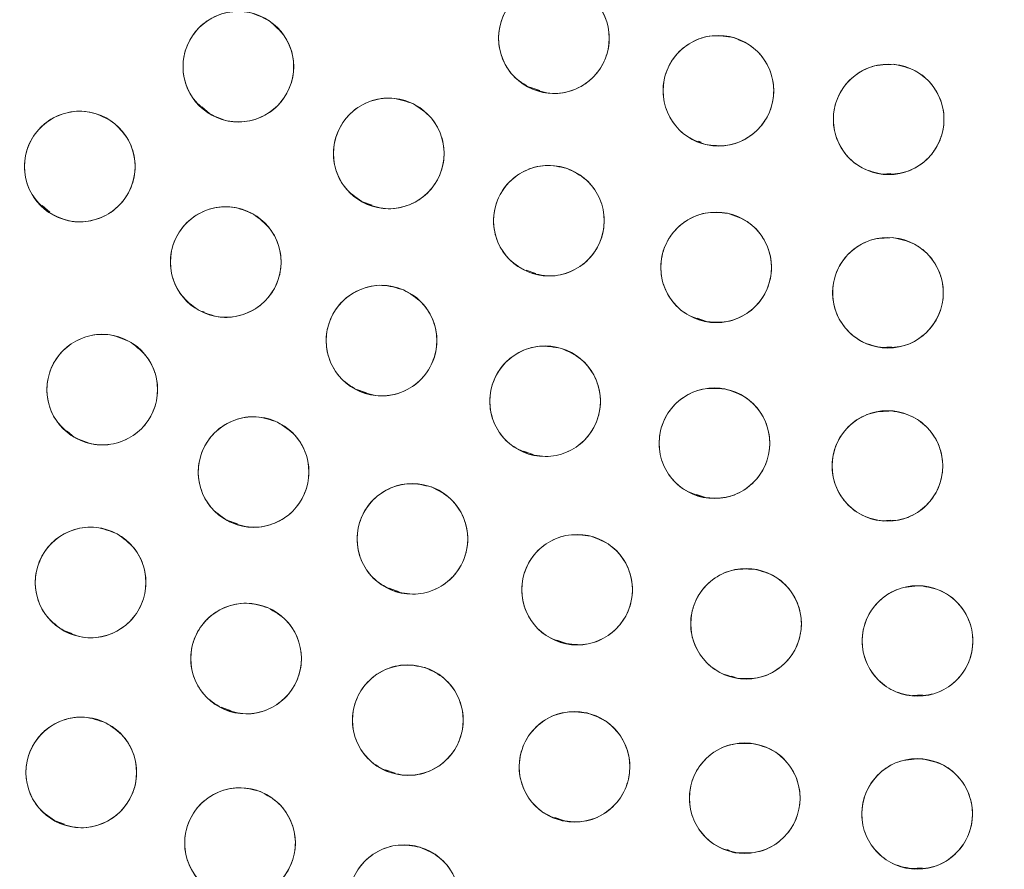
# Model space of a CAD drawing. Units: inches. Extents: x 6 to 207, y -1 to 132.
# Drawn here: x 94 to 95, y 109 to 110 of the extents above; entities that cross this region are included whole.
import ezdxf

# ---------------------------------------------------------------- set-up
doc = ezdxf.new("R2010")
doc.units = ezdxf.units.IN
doc.header["$MEASUREMENT"] = 0
doc.layers.add('TEXT', color=7, linetype='Continuous')
doc.styles.add('SLDTEXTSTYLE0', font='TXT', dxfattribs={"width": 0.75})
doc.dimstyles.new('SLDDIMSTYLE1', dxfattribs={"dimtxt": 1.25, "dimasz": 1.25, "dimexe": 0, "dimexo": 0.0625, "dimgap": 0.3125, "dimtad": 0, "dimdec": 6, "dimrnd": 1e-09, "dimzin": 12, "dimdsep": 46, "dimlunit": 5, "dimtxsty": 'SLDTEXTSTYLE0', "dimsah": 1, "dimcen": 0.09, "dimadec": 0, "dimazin": 3, "dimtfac": 1, "dimtofl": 0, "dimtmove": 0, "dimatfit": 3, "dimfxl": 1, "dimfrac": 2, "dimtolj": 1, "dimtzin": 12, "dimarcsym": 0})

# ---------------------------------------------------------------- blocks, each defined once
blk = doc.blocks.new('_D_6')
at = {"layer": 'TEXT'}
for p, q in [((94.003, 111.3538), (50.9091, 111.3538)), ((51.9091, 111.3538), (51.9091, 105.4807)), ((51.9091, 95.1089), (51.9091, 100.5964)), ((55.1, 95.1089), (50.9091, 95.1089))]:
    blk.add_line(p, q, dxfattribs=at)
for points in [[(51.9091, 111.3538), (51.7168, 110.1038), (52.1014, 110.1038)], [(51.9091, 95.1089), (52.1014, 96.3589), (51.7168, 96.3589)]]:
    blk.add_solid(points, dxfattribs=at)
at = {"layer": 'TEXT', "insert": (51.2909, 100.5964), "char_height": 1.25, "attachment_point": 1, "rotation": 90, "style": 'SLDTEXTSTYLE0'}
blk.add_mtext('16 1/4', dxfattribs=at)

msp = doc.modelspace()

# ---------------------------------------------------------------- linework, layer by layer
at = {"color": 7, "linetype": 'Continuous', "lineweight": 15}
for p, q in [((94.4751356, 110.0305667), (94.4862293, 110.0266945)), ((94.101626, 110.008224), (94.1100619, 110.0008284)), ((94.6670409, 109.969085), (94.6702369, 109.9679694)), ((94.8764166, 109.9316686), (94.8861396, 109.9322491)), ((94.2845965, 109.9001026), (94.2953667, 109.8963433)), ((93.91955, 109.8957707), (93.9283004, 109.8880994)), ((94.4707909, 109.8221105), (94.4819016, 109.8182324)), ((94.6656047, 109.7674149), (94.6762385, 109.7637032)), ((94.8759962, 109.7341241), (94.8867193, 109.7347643)), ((94.2778555, 109.6863123), (94.2888926, 109.6824599)), ((93.9482628, 109.6388007), (93.9560152, 109.6320042)), ((94.4676283, 109.6159751), (94.4787071, 109.6121081)), ((94.6647434, 109.5666571), (94.674974, 109.5630861)), ((94.8756612, 109.5367215), (94.8861294, 109.5373465)), ((94.1310749, 109.5369833), (94.1419444, 109.5331894)), ((94.3149832, 109.4596823), (94.3260985, 109.4558026)), ((93.9438687, 109.4116907), (93.9537527, 109.4082408)), ((94.505757, 109.4007045), (94.5166962, 109.3968863)), ((94.7044952, 109.3595908), (94.7120988, 109.3569368)), ((94.9107567, 109.3374133), (94.9221685, 109.3380946)), ((94.1236961, 109.3240381), (94.1347375, 109.3201842)), ((94.3107078, 109.2528304), (94.3218091, 109.2489555)), ((93.9344901, 109.1948177), (93.9452602, 109.1910585)), ((94.5035917, 109.1985746), (94.5144021, 109.1948012)), ((94.9104649, 109.1403683), (94.9219036, 109.1410513))]:
    msp.add_line(p, q, dxfattribs=at)
for centre, radius in [((95.0030025, 111.353757), 5.25), ((95.0145694, 111.3657256), 5.1800274), ((95.0145694, 111.3657256), 5.0787402), ((95.0145694, 111.3657256), 4.8425197), ((94.5024361, 110.0864784), 0.0629921), ((94.1430866, 110.0540386), 0.0629921), ((94.6897047, 110.0266151), 0.0629921), ((94.8835867, 109.9940123), 0.0629921), ((94.3143565, 109.9551558), 0.0629921), ((93.9625258, 109.940257), 0.0629921), ((94.4966692, 109.8785187), 0.0629921), ((94.1287426, 109.8314286), 0.0629921), ((94.6871494, 109.8253356), 0.0629921), ((94.8827933, 109.7964455), 0.0629921), ((94.3060993, 109.7418948), 0.0629921), ((93.9881222, 109.6860191), 0.0629921), ((94.4923654, 109.6727816), 0.0629921), ((94.6851984, 109.6249582), 0.0629921), ((94.8821736, 109.5990259), 0.0629921), ((94.1604676, 109.5921648), 0.0629921), ((94.3413014, 109.5159369), 0.0629921), ((93.9748595, 109.4663144), 0.0629921), ((94.5288265, 109.4580931), 0.0629921), ((94.7211791, 109.4192082), 0.0629921), ((94.9164476, 109.3996686), 0.0629921), ((94.1518899, 109.3796381), 0.0629921), ((94.3360687, 109.3094191), 0.0629921), ((94.5258698, 109.2562393), 0.0629921), ((93.9642501, 109.249871), 0.0629921), ((94.7197204, 109.2205394), 0.0629921), ((94.9160142, 109.2026152), 0.0629921), ((94.1449838, 109.1694031), 0.0629921), ((94.3318171, 109.1043409), 0.0629921)]:
    msp.add_circle(centre, radius, dxfattribs=at)
for points, knots in [([(99.4128874, 108.8263555), (99.4919244, 108.9726663), (99.6497483, 109.2648251), (99.8307175, 109.7302335), (99.9686401, 110.2099517), (100.0578509, 110.7017862), (100.0986376, 111.1988243), (100.0908997, 111.6968592), (100.0336805, 112.1927733), (99.9280068, 112.6827262), (99.7743657, 113.1610304), (99.5741105, 113.6213609), (99.3299101, 114.0591396), (99.0442676, 114.4703437), (98.7199734, 114.8509268), (98.3604154, 115.1973926), (97.9691352, 115.506604), (97.5498794, 115.7757381), (97.1066742, 116.0024468), (96.6436717, 116.1846302), (96.1652374, 116.3207128), (95.6757876, 116.4094276), (95.1798515, 116.4498451), (94.6820262, 116.4417024), (94.1866975, 116.3849192), (93.6988173, 116.2793947), (93.2242351, 116.1269634), (92.7679302, 115.9298006), (92.3336571, 115.6886877), (91.9236553, 115.4057316), (91.5415746, 115.0828794), (91.1936553, 114.7230841), (90.8793492, 114.3319788), (90.7041067, 114.0476432), (90.6162514, 113.9050956)], [0, 0, 0, 0, 0.0312547625, 0.0624106676, 0.0937019497, 0.1250281824, 0.1562694755, 0.1873660343, 0.2185678744, 0.250018576, 0.2814961276, 0.3129098777, 0.3442911379, 0.3756363776, 0.4069360297, 0.438191644, 0.4694084189, 0.5005934493, 0.5317547713, 0.5628998873, 0.5940348782, 0.625169462, 0.6563164496, 0.6874808189, 0.7186750566, 0.7499471334, 0.7812214293, 0.8122888697, 0.8432984, 0.8745033279, 0.9058505626, 0.937224951, 0.9685286194, 1, 1, 1, 1]), ([(90.6162514, 113.9050956), (90.5372144, 113.7587848), (90.3793905, 113.466626), (90.1984214, 113.0012176), (90.0604987, 112.5214994), (89.9712879, 112.0296649), (89.9305012, 111.5326268), (89.9382391, 111.0345919), (89.9954583, 110.5386778), (90.101132, 110.0487249), (90.2547731, 109.5704207), (90.4550283, 109.1100902), (90.6992287, 108.6723115), (90.9848712, 108.2611074), (91.3091654, 107.8805243), (91.6687234, 107.5340585), (92.0600036, 107.2248471), (92.4792594, 106.955713), (92.9224646, 106.7290043), (93.3854671, 106.5468209), (93.8639014, 106.4107383), (94.3533512, 106.3220235), (94.8492873, 106.281606), (95.3471126, 106.2897487), (95.8424413, 106.3465319), (96.3303215, 106.4520564), (96.8049037, 106.6044877), (97.2612086, 106.8016505), (97.6954817, 107.0427634), (98.1054835, 107.3257195), (98.4875642, 107.6485717), (98.8354836, 108.008367), (99.1497896, 108.3994723), (99.3250321, 108.6838079), (99.4128874, 108.8263555)], [0, 0, 0, 0, 0.031254762, 0.062410668, 0.09370195, 0.125028182, 0.156269476, 0.187366034, 0.218567874, 0.250018576, 0.281496128, 0.312909878, 0.344291138, 0.375636378, 0.40693603, 0.438191644, 0.469408419, 0.500593449, 0.531754771, 0.562899887, 0.594034878, 0.625169462, 0.65631645, 0.687480819, 0.718675057, 0.749947133, 0.781221429, 0.81228887, 0.8432984, 0.874503328, 0.905850563, 0.937224951, 0.968528619, 1, 1, 1, 1]), ([(94.4790243, 110.0279985), (94.4715581, 110.0320767), (94.4569203, 110.0400721), (94.4430453, 110.0614023), (94.437759, 110.0856409), (94.4424629, 110.1102037), (94.455848, 110.1313852), (94.4764577, 110.1454795), (94.5013782, 110.1515642), (94.5176211, 110.1471792), (94.5258478, 110.1449583)], [0, 0, 0, 0, 0.128082922, 0.251112133, 0.374424982, 0.4986904, 0.622968789, 0.746814244, 0.871767853, 1, 1, 1, 1]), ([(94.5258478, 110.1449583), (94.533314, 110.1408802), (94.5479519, 110.1328848), (94.5618269, 110.1115545), (94.5671132, 110.0873159), (94.5624093, 110.0627531), (94.5490242, 110.0415716), (94.5284145, 110.0274773), (94.5034939, 110.0213926), (94.487251, 110.0257776), (94.4790243, 110.0279985)], [0, 0, 0, 0, 0.128083406, 0.251112457, 0.374425145, 0.498690401, 0.622968629, 0.746813922, 0.871767369, 1, 1, 1, 1]), ([(94.1082273, 110.0015711), (94.1017511, 110.0070878), (94.0890542, 110.0179036), (94.0798269, 110.0416175), (94.0796012, 110.0664248), (94.0892213, 110.0895097), (94.1066493, 110.1075119), (94.1297027, 110.1171011), (94.1553406, 110.1179692), (94.170346, 110.11036), (94.1779458, 110.1065061)], [0, 0, 0, 0, 0.128082922, 0.251112133, 0.374424982, 0.4986904, 0.622968789, 0.746814244, 0.871767853, 1, 1, 1, 1]), ([(94.1779459, 110.1065061), (94.1844221, 110.1009894), (94.197119, 110.0901736), (94.2063463, 110.0664596), (94.2065721, 110.0416523), (94.196952, 110.0185674), (94.179524, 110.0005652), (94.1564706, 109.990976), (94.1308326, 109.9901079), (94.1158272, 109.9977172), (94.1082273, 110.0015711)], [0, 0, 0, 0, 0.128083406, 0.251112457, 0.374425145, 0.498690401, 0.622968629, 0.746813922, 0.871767369, 1, 1, 1, 1]), ([(94.6748538, 109.9653986), (94.6668832, 109.9683727), (94.6512565, 109.9742036), (94.6344872, 109.9933421), (94.6258052, 110.0165817), (94.6269655, 110.0415638), (94.6371999, 110.0644346), (94.655594, 110.0813186), (94.6793949, 110.0908879), (94.6960966, 110.0888591), (94.7045556, 110.0878316)], [0, 0, 0, 0, 0.128082922, 0.2511121332, 0.3744249817, 0.4986903999, 0.6229687895, 0.7468142438, 0.8717678534, 1, 1, 1, 1]), ([(94.7045556, 110.0878316), (94.7125262, 110.0848575), (94.7281529, 110.0790267), (94.7449223, 110.0598882), (94.7536043, 110.0366486), (94.752444, 110.0116664), (94.7422096, 109.9887956), (94.7238155, 109.9719117), (94.7000145, 109.9623423), (94.6833128, 109.9643711), (94.6748538, 109.9653986)], [0, 0, 0, 0, 0.1280834057, 0.2511124567, 0.3744251446, 0.498690401, 0.6229686288, 0.7468139218, 0.8717673686, 1, 1, 1, 1]), ([(94.8775989, 109.9313054), (94.8692862, 109.9331149), (94.8529887, 109.9366624), (94.8336664, 109.9532196), (94.8217654, 109.9749871), (94.8193586, 109.9998801), (94.826234, 110.0239746), (94.842038, 110.0433045), (94.8642348, 110.0561636), (94.8810552, 110.0565324), (94.8895743, 110.0567192)], [0, 0, 0, 0, 0.128082929, 0.251112147, 0.374425002, 0.498690428, 0.622968824, 0.746814285, 0.871767902, 1, 1, 1, 1]), ([(94.8895743, 110.0567192), (94.8978618, 110.0549298), (94.9141879, 110.0514049), (94.9335165, 110.0347765), (94.9453835, 110.0130355), (94.9478357, 109.9883021), (94.9410381, 109.9643375), (94.9254068, 109.9449037), (94.903112, 109.9319509), (94.8862067, 109.9315232), (94.8775989, 109.9313054)], [0, 0, 0, 0, 0.12763542, 0.251436617, 0.374984634, 0.497825564, 0.621061807, 0.745468869, 0.870399094, 1, 1, 1, 1]), ([(94.286348, 109.8987331), (94.2792314, 109.9033946), (94.2652791, 109.9125337), (94.2531524, 109.9349042), (94.2498192, 109.9594876), (94.2564702, 109.9835961), (94.2715046, 110.0036407), (94.2931743, 110.0160436), (94.3185012, 110.0201182), (94.334342, 110.0144497), (94.3423649, 110.0115787)], [0, 0, 0, 0, 0.128082922, 0.251112133, 0.374424982, 0.4986904, 0.622968789, 0.746814244, 0.871767853, 1, 1, 1, 1]), ([(94.3423649, 110.0115787), (94.3494815, 110.0069171), (94.3634339, 109.997778), (94.3755606, 109.9754075), (94.3788938, 109.9508241), (94.3722428, 109.9267156), (94.3572085, 109.906671), (94.3355388, 109.8942681), (94.3102118, 109.8901935), (94.294371, 109.8958621), (94.286348, 109.8987331)], [0, 0, 0, 0, 0.128083406, 0.251112457, 0.374425145, 0.498690401, 0.622968629, 0.746813922, 0.871767369, 1, 1, 1, 1]), ([(93.9251198, 109.8895737), (93.9189237, 109.8954033), (93.906776, 109.9068325), (93.8987302, 109.9309728), (93.8997289, 109.9557611), (93.9104765, 109.9783431), (93.9287716, 109.9954633), (93.9522701, 110.0039032), (93.9779197, 110.0035051), (93.9925313, 109.9951646), (93.9999317, 109.9909404)], [0, 0, 0, 0, 0.128082922, 0.251112133, 0.374424982, 0.4986904, 0.622968789, 0.746814244, 0.871767853, 1, 1, 1, 1]), ([(93.9999317, 109.9909404), (94.0061278, 109.9851108), (94.0182755, 109.9736817), (94.0263213, 109.9495413), (94.0253227, 109.924753), (94.0145751, 109.902171), (93.9962799, 109.8850508), (93.9727814, 109.8766109), (93.9471318, 109.877009), (93.9325202, 109.8853495), (93.9251198, 109.8895737)], [0, 0, 0, 0, 0.128083406, 0.251112457, 0.374425145, 0.498690401, 0.622968629, 0.746813922, 0.871767369, 1, 1, 1, 1]), ([(94.4759532, 109.8190304), (94.4683085, 109.8227632), (94.4533207, 109.8300816), (94.4384859, 109.8507558), (94.4320979, 109.8747276), (94.4356748, 109.8994796), (94.4480783, 109.9212504), (94.4680227, 109.9362715), (94.4926393, 109.9434882), (94.5090656, 109.9398498), (94.5173851, 109.938007)], [0, 0, 0, 0, 0.128082922, 0.251112133, 0.374424982, 0.4986904, 0.622968789, 0.746814244, 0.871767853, 1, 1, 1, 1]), ([(94.5173851, 109.938007), (94.5250298, 109.9342741), (94.5400176, 109.9269558), (94.5548525, 109.9062816), (94.5612405, 109.8823097), (94.5576636, 109.8575577), (94.54526, 109.8357869), (94.5253157, 109.8207658), (94.500699, 109.8135491), (94.4842727, 109.8171876), (94.4759532, 109.8190304)], [0, 0, 0, 0, 0.1280834057, 0.2511124567, 0.3744251446, 0.498690401, 0.6229686288, 0.7468139218, 0.8717673687, 1, 1, 1, 1]), ([(94.0972466, 109.7768758), (94.0904367, 109.781975), (94.0770858, 109.7919722), (94.0663877, 109.8150599), (94.0646047, 109.8398041), (94.0727563, 109.8634475), (94.0890196, 109.8825085), (94.1114253, 109.8935263), (94.1369582, 109.8960025), (94.1524117, 109.8893505), (94.1602386, 109.8859814)], [0, 0, 0, 0, 0.128082922, 0.2511121332, 0.3744249817, 0.4986903999, 0.6229687895, 0.7468142438, 0.8717678534, 1, 1, 1, 1]), ([(94.1602386, 109.8859814), (94.1670485, 109.8808822), (94.1803995, 109.870885), (94.1910976, 109.8477973), (94.1928806, 109.823053), (94.1847289, 109.7994097), (94.1684656, 109.7803487), (94.1460599, 109.7693309), (94.120527, 109.7668547), (94.1050734, 109.7735067), (94.0972466, 109.7768758)], [0, 0, 0, 0, 0.1280834057, 0.2511124567, 0.3744251446, 0.498690401, 0.6229686288, 0.7468139218, 0.8717673687, 1, 1, 1, 1]), ([(94.6740526, 109.76372), (94.6660003, 109.7664653), (94.6502135, 109.7718475), (94.6329045, 109.7904993), (94.6235624, 109.8134815), (94.6240089, 109.8384867), (94.633586, 109.8616404), (94.6514905, 109.8790427), (94.6750084, 109.8892878), (94.6917612, 109.8877368), (94.7002461, 109.8869512)], [0, 0, 0, 0, 0.128082922, 0.251112133, 0.374424982, 0.4986904, 0.622968789, 0.746814244, 0.871767853, 1, 1, 1, 1]), ([(94.7002461, 109.8869513), (94.7082984, 109.884206), (94.7240853, 109.8788238), (94.7413943, 109.8601719), (94.7507364, 109.8371897), (94.7502899, 109.8121846), (94.7407128, 109.7890309), (94.7228084, 109.7716286), (94.6992903, 109.7613834), (94.6825375, 109.7629345), (94.6740526, 109.76372)], [0, 0, 0, 0, 0.128083406, 0.251112457, 0.374425145, 0.498690401, 0.622968629, 0.746813922, 0.871767369, 1, 1, 1, 1]), ([(94.8775222, 109.7336743), (94.8691894, 109.7353887), (94.8528525, 109.7387498), (94.8333423, 109.7550852), (94.8211934, 109.7767153), (94.8185024, 109.8015792), (94.8251021, 109.8257507), (94.8406842, 109.8452598), (94.8627327, 109.8583717), (94.8795478, 109.8589326), (94.8880642, 109.8592167)], [0, 0, 0, 0, 0.128082922, 0.251112133, 0.374424982, 0.4986904, 0.622968789, 0.746814244, 0.871767853, 1, 1, 1, 1]), ([(94.8880642, 109.8592167), (94.8963971, 109.8575023), (94.912734, 109.8541411), (94.9322443, 109.8378057), (94.9443931, 109.8161756), (94.9470842, 109.7913117), (94.9404845, 109.7671402), (94.9249023, 109.7476311), (94.9028538, 109.7345192), (94.8860387, 109.7339583), (94.8775222, 109.7336743)], [0, 0, 0, 0, 0.1280834057, 0.2511124567, 0.3744251446, 0.498690401, 0.6229686288, 0.7468139218, 0.8717673687, 1, 1, 1, 1]), ([(94.2809092, 109.6841586), (94.2735713, 109.6884632), (94.2591849, 109.6969027), (94.2459691, 109.7186475), (94.2414269, 109.7430365), (94.24688, 109.7674439), (94.2609069, 109.7882059), (94.2819381, 109.8016631), (94.3070332, 109.8069825), (94.3231344, 109.8021026), (94.3312892, 109.799631)], [0, 0, 0, 0, 0.128082922, 0.251112133, 0.374424982, 0.4986904, 0.622968789, 0.746814244, 0.871767853, 1, 1, 1, 1]), ([(94.3312892, 109.799631), (94.3386272, 109.7953264), (94.3530136, 109.7868869), (94.3662294, 109.7651421), (94.3707717, 109.7407531), (94.3653185, 109.7163457), (94.3512917, 109.6955836), (94.3302604, 109.6821265), (94.3051653, 109.6768071), (94.2890641, 109.681687), (94.2809092, 109.6841586)], [0, 0, 0, 0, 0.128083406, 0.251112457, 0.374425145, 0.498690401, 0.622968629, 0.746813922, 0.871767369, 1, 1, 1, 1]), ([(94.0970475, 109.7770527), (94.0970487, 109.7770516), (94.0988975, 109.7754304), (94.1014551, 109.7750252), (94.1040111, 109.7746202)], [0, 0, 0, 0, 0.000645803, 1, 1, 1, 1]), ([(93.9552758, 109.6322685), (93.9486091, 109.6375067), (93.9354759, 109.6478258), (93.9253824, 109.6712398), (93.9242358, 109.6959821), (93.9328636, 109.7192912), (93.9494702, 109.7378581), (93.972034, 109.748483), (93.9977496, 109.7503632), (94.0131347, 109.7433438), (94.0209683, 109.7397698)], [0, 0, 0, 0, 0.127634894, 0.251436265, 0.374984456, 0.497825559, 0.621061976, 0.745469213, 0.870399613, 1, 1, 1, 1]), ([(94.0209683, 109.7397698), (94.0276351, 109.7345315), (94.0407683, 109.7242124), (94.0508619, 109.7007984), (94.0520085, 109.6760561), (94.0433807, 109.652747), (94.0267741, 109.6341801), (94.0042103, 109.6235552), (93.9784947, 109.621675), (93.9631096, 109.6286944), (93.9552758, 109.6322685)], [0, 0, 0, 0, 0.127635416, 0.251436613, 0.374984631, 0.497825561, 0.621061805, 0.745468868, 0.870399093, 1, 1, 1, 1]), ([(94.4737981, 109.612588), (94.4660243, 109.6160441), (94.4507835, 109.6228197), (94.4352162, 109.642948), (94.4279718, 109.6666751), (94.4306579, 109.6915396), (94.4422719, 109.7137416), (94.4616642, 109.7294689), (94.4860059, 109.7375646), (94.5025522, 109.7345182), (94.5109325, 109.7329752)], [0, 0, 0, 0, 0.128082922, 0.251112133, 0.374424982, 0.4986904, 0.622968789, 0.746814244, 0.871767853, 1, 1, 1, 1]), ([(94.5109325, 109.7329752), (94.5187063, 109.7295192), (94.5339472, 109.7227435), (94.5495146, 109.7026152), (94.556759, 109.6788881), (94.5540728, 109.6540236), (94.5424588, 109.6318216), (94.5230665, 109.6160943), (94.4987248, 109.6079986), (94.4821784, 109.6110451), (94.4737981, 109.612588)], [0, 0, 0, 0, 0.128083406, 0.251112457, 0.374425145, 0.498690401, 0.622968629, 0.746813922, 0.871767369, 1, 1, 1, 1]), ([(94.6734875, 109.5630642), (94.6653756, 109.5656281), (94.649472, 109.5706548), (94.6317489, 109.5889135), (94.6218934, 109.6116803), (94.6217787, 109.6366892), (94.6308339, 109.6600519), (94.6483434, 109.6778516), (94.6716256, 109.6886218), (94.6884089, 109.6874471), (94.6969093, 109.6868521)], [0, 0, 0, 0, 0.128082922, 0.251112133, 0.374424982, 0.4986904, 0.622968789, 0.746814244, 0.871767853, 1, 1, 1, 1]), ([(94.6969093, 109.6868522), (94.7050212, 109.6842883), (94.7209248, 109.6792616), (94.738648, 109.6610028), (94.7485034, 109.6382361), (94.7486182, 109.6132272), (94.739563, 109.5898644), (94.7220535, 109.5720647), (94.6987713, 109.5612945), (94.6819879, 109.5624692), (94.6734875, 109.5630642)], [0, 0, 0, 0, 0.128083406, 0.251112457, 0.374425145, 0.498690401, 0.622968629, 0.746813922, 0.871767369, 1, 1, 1, 1]), ([(94.8774662, 109.5362099), (94.8691439, 109.5378298), (94.8527494, 109.541021), (94.8330857, 109.5572517), (94.8207777, 109.5787461), (94.8178214, 109.6034243), (94.8241288, 109.6275226), (94.8393604, 109.6472712), (94.8613863, 109.6606761), (94.8782793, 109.6614486), (94.8868808, 109.6618419)], [0, 0, 0, 0, 0.1276348941, 0.2514362649, 0.3749844559, 0.4978255589, 0.6210619758, 0.7454692126, 0.8703996132, 1, 1, 1, 1]), ([(94.8868808, 109.6618419), (94.8952031, 109.660222), (94.9115977, 109.6570308), (94.9312615, 109.6408001), (94.9435695, 109.6193058), (94.9465257, 109.5946275), (94.9402183, 109.5705292), (94.9249867, 109.5507806), (94.9029608, 109.5373757), (94.8860677, 109.5366033), (94.8774662, 109.5362099)], [0, 0, 0, 0, 0.127635416, 0.251436613, 0.374984631, 0.497825561, 0.621061805, 0.745468868, 0.870399093, 1, 1, 1, 1]), ([(94.1331363, 109.5354108), (94.1259644, 109.5399869), (94.1119037, 109.5489584), (94.0995102, 109.5711821), (94.0958831, 109.5957239), (94.102245, 109.6199103), (94.1170384, 109.6401333), (94.1385581, 109.6527947), (94.1638345, 109.6571721), (94.179742, 109.6516935), (94.1877987, 109.6489188)], [0, 0, 0, 0, 0.128082922, 0.251112133, 0.374424982, 0.4986904, 0.622968789, 0.746814244, 0.871767853, 1, 1, 1, 1]), ([(94.1877987, 109.6489188), (94.1949706, 109.6443427), (94.2090314, 109.6353712), (94.2214249, 109.6131475), (94.2250521, 109.5886057), (94.2186901, 109.5644193), (94.2038967, 109.5441962), (94.182377, 109.5315349), (94.1571005, 109.5271575), (94.1411931, 109.5326361), (94.1331363, 109.5354108)], [0, 0, 0, 0, 0.128083406, 0.251112457, 0.374425145, 0.498690401, 0.622968629, 0.746813922, 0.871767369, 1, 1, 1, 1]), ([(94.3197568, 109.4567437), (94.312169, 109.4605812), (94.297311, 109.4680955), (94.2827513, 109.4889254), (94.2767265, 109.5129296), (94.2805269, 109.5376359), (94.2932903, 109.5593301), (94.31355, 109.57413), (94.3383117, 109.5809646), (94.3546119, 109.5770883), (94.3628459, 109.5751302)], [0, 0, 0, 0, 0.128032656, 0.250704785, 0.373936798, 0.497838691, 0.622445947, 0.74785072, 0.872627788, 1, 1, 1, 1]), ([(94.3628459, 109.5751302), (94.3704378, 109.571291), (94.3853219, 109.563764), (94.3998666, 109.5428848), (94.4059193, 109.5188261), (94.4019972, 109.4941264), (94.3892909, 109.4725309), (94.3691388, 109.4577898), (94.3444238, 109.4509174), (94.3280498, 109.4547849), (94.3197568, 109.4567437)], [0, 0, 0, 0, 0.1280833377, 0.2511123984, 0.3744250959, 0.498690362, 0.6229685994, 0.7468139021, 0.8717673587, 1, 1, 1, 1]), ([(93.9446134, 109.4110588), (93.9376893, 109.4160017), (93.9241142, 109.4256924), (93.9128933, 109.4485306), (93.9105475, 109.4732278), (93.9181588, 109.4970506), (93.933984, 109.5164768), (93.9561332, 109.5280018), (93.981603, 109.5310586), (93.997204, 109.5247601), (94.0051055, 109.5215701)], [0, 0, 0, 0, 0.128082922, 0.251112133, 0.374424982, 0.4986904, 0.622968789, 0.746814244, 0.871767853, 1, 1, 1, 1]), ([(94.0051055, 109.5215701), (94.0120297, 109.5166272), (94.0256048, 109.5069365), (94.0368257, 109.4840982), (94.0391715, 109.459401), (94.0315602, 109.4355782), (94.015735, 109.416152), (93.9935858, 109.404627), (93.9681159, 109.4015702), (93.9525149, 109.4078688), (93.9446134, 109.4110588)], [0, 0, 0, 0, 0.128083406, 0.251112457, 0.374425145, 0.498690401, 0.622968629, 0.746813922, 0.871767369, 1, 1, 1, 1]), ([(94.5132827, 109.3970489), (94.5053463, 109.4001131), (94.4897867, 109.4061206), (94.4732354, 109.425448), (94.4648173, 109.4487845), (94.4662607, 109.4737519), (94.4767537, 109.4965052), (94.4953379, 109.5131796), (94.5192458, 109.5224786), (94.5359234, 109.5202607), (94.5443701, 109.5191374)], [0, 0, 0, 0, 0.128082922, 0.251112133, 0.374424982, 0.4986904, 0.622968789, 0.746814244, 0.871767853, 1, 1, 1, 1]), ([(94.5443701, 109.5191374), (94.5523066, 109.5160731), (94.5678662, 109.5100656), (94.5844176, 109.4907382), (94.5928357, 109.4674017), (94.5913923, 109.4424343), (94.5808993, 109.419681), (94.5623151, 109.4030066), (94.5384072, 109.3937076), (94.5217295, 109.3959255), (94.5132827, 109.3970489)], [0, 0, 0, 0, 0.1280834056, 0.2511124567, 0.3744251446, 0.498690401, 0.6229686288, 0.7468139218, 0.8717673687, 1, 1, 1, 1]), ([(94.7117906, 109.3569196), (94.7036127, 109.3591569), (94.6875025, 109.3635644), (94.6691067, 109.3812191), (94.6584394, 109.4035732), (94.6573356, 109.4284033), (94.6654262, 109.4519629), (94.6820911, 109.470518), (94.7050571, 109.4822394), (94.7219606, 109.4817473), (94.7305675, 109.4814967)], [0, 0, 0, 0, 0.127634894, 0.251436265, 0.374984456, 0.497825559, 0.621061976, 0.745469213, 0.870399613, 1, 1, 1, 1]), ([(94.7305675, 109.4814968), (94.7387454, 109.4792594), (94.7548557, 109.474852), (94.7732515, 109.4571972), (94.7839188, 109.4348432), (94.7850226, 109.4100131), (94.776932, 109.3864535), (94.7602672, 109.3678984), (94.7373011, 109.356177), (94.7203975, 109.3566691), (94.7117906, 109.3569196)], [0, 0, 0, 0, 0.127635416, 0.251436613, 0.374984631, 0.497825561, 0.621061805, 0.745468868, 0.870399093, 1, 1, 1, 1]), ([(94.9133077, 109.3367548), (94.9049258, 109.3381853), (94.888513, 109.3409863), (94.8684605, 109.3565992), (94.855628, 109.3777611), (94.8519772, 109.4024899), (94.8577791, 109.4269824), (94.8727764, 109.4470965), (94.8944234, 109.4609261), (94.911142, 109.4620265), (94.9195874, 109.4625824)], [0, 0, 0, 0, 0.128032655, 0.250704782, 0.373936795, 0.497838686, 0.622445941, 0.747850713, 0.872627781, 1, 1, 1, 1]), ([(94.9195874, 109.4625824), (94.9279693, 109.461152), (94.9443821, 109.458351), (94.9644347, 109.442738), (94.9772672, 109.4215761), (94.9809179, 109.3968473), (94.9751161, 109.3723548), (94.9601187, 109.3522408), (94.9384717, 109.3384111), (94.9217531, 109.3373107), (94.9133077, 109.3367548)], [0, 0, 0, 0, 0.128033074, 0.250705063, 0.373936937, 0.497838689, 0.622445803, 0.747850434, 0.87262736, 1, 1, 1, 1]), ([(94.1267937, 109.321861), (94.1194488, 109.3261537), (94.1050488, 109.3345698), (94.0917976, 109.356293), (94.0872157, 109.3806746), (94.0926291, 109.4050908), (94.1066223, 109.4258757), (94.1276316, 109.439367), (94.152718, 109.4447272), (94.168827, 109.4398735), (94.1769859, 109.4374152)], [0, 0, 0, 0, 0.128082922, 0.251112133, 0.374424982, 0.4986904, 0.622968789, 0.746814244, 0.871767853, 1, 1, 1, 1]), ([(94.1769859, 109.4374152), (94.1843309, 109.4331225), (94.198731, 109.4247064), (94.2119822, 109.4029831), (94.2165641, 109.3786015), (94.2111506, 109.3541853), (94.1971575, 109.3334005), (94.1761482, 109.3199091), (94.1510618, 109.3145489), (94.1349526, 109.3194027), (94.1267937, 109.321861)], [0, 0, 0, 0, 0.1280834057, 0.2511124567, 0.3744251446, 0.498690401, 0.6229686288, 0.7468139218, 0.8717673687, 1, 1, 1, 1]), ([(94.3163305, 109.2495993), (94.3086256, 109.2532063), (94.2935199, 109.2602781), (94.2783483, 109.2807063), (94.2715682, 109.3045702), (94.2747389, 109.3293775), (94.286784, 109.3513487), (94.3064795, 109.3666947), (94.3309745, 109.3743139), (94.3474582, 109.3709452), (94.3558068, 109.369239)], [0, 0, 0, 0, 0.128082922, 0.251112133, 0.374424982, 0.4986904, 0.622968789, 0.746814244, 0.871767853, 1, 1, 1, 1]), ([(94.3558068, 109.369239), (94.3635117, 109.3656319), (94.3786174, 109.3585602), (94.3937891, 109.3381319), (94.4005692, 109.314268), (94.3973984, 109.2894607), (94.3853534, 109.2674895), (94.3656579, 109.2521436), (94.3411629, 109.2445243), (94.3246791, 109.2478931), (94.3163305, 109.2495993)], [0, 0, 0, 0, 0.128083406, 0.251112457, 0.374425145, 0.498690401, 0.622968629, 0.746813922, 0.871767369, 1, 1, 1, 1]), ([(93.9362416, 109.1934482), (93.929125, 109.1981097), (93.9151726, 109.2072489), (93.903046, 109.2296193), (93.8997128, 109.2542028), (93.9063638, 109.2783113), (93.9213981, 109.2983559), (93.9430678, 109.3107588), (93.9683948, 109.3148333), (93.9842355, 109.3091648), (93.9922585, 109.3062938)], [0, 0, 0, 0, 0.128082922, 0.251112133, 0.374424982, 0.4986904, 0.622968789, 0.746814244, 0.871767853, 1, 1, 1, 1]), ([(94.511653, 109.1948725), (94.5036521, 109.1977639), (94.4879659, 109.2034328), (94.4709995, 109.2223967), (94.4620774, 109.2455452), (94.4629792, 109.2705381), (94.4729764, 109.2935135), (94.4911948, 109.3105869), (94.5148954, 109.320402), (94.5316172, 109.3185462), (94.5400864, 109.3176062)], [0, 0, 0, 0, 0.128082922, 0.251112133, 0.374424982, 0.4986904, 0.622968789, 0.746814244, 0.871767853, 1, 1, 1, 1]), ([(94.5400864, 109.3176063), (94.5480873, 109.3147148), (94.5637736, 109.309046), (94.58074, 109.290082), (94.5896621, 109.2669335), (94.5887603, 109.2419406), (94.5787631, 109.2189652), (94.5605447, 109.2018918), (94.536844, 109.1920767), (94.5201222, 109.1939325), (94.511653, 109.1948725)], [0, 0, 0, 0, 0.128083406, 0.251112457, 0.374425145, 0.498690401, 0.622968629, 0.746813922, 0.871767369, 1, 1, 1, 1]), ([(93.9922585, 109.3062938), (93.9993751, 109.3016323), (94.0133275, 109.2924931), (94.0254542, 109.2701227), (94.0287874, 109.2455392), (94.0221364, 109.2214307), (94.007102, 109.2013861), (93.9854323, 109.1889832), (93.9601053, 109.1849087), (93.9442645, 109.1905772), (93.9362416, 109.1934482)], [0, 0, 0, 0, 0.128083406, 0.251112457, 0.374425145, 0.498690401, 0.622968629, 0.746813922, 0.871767369, 1, 1, 1, 1]), ([(94.7111429, 109.158134), (94.7029366, 109.1602648), (94.6867704, 109.1644623), (94.6681465, 109.1818762), (94.6571893, 109.2040896), (94.6557626, 109.2289033), (94.6635461, 109.2525661), (94.6799682, 109.2713364), (94.7027798, 109.2833556), (94.7196883, 109.2830834), (94.7282976, 109.2829449)], [0, 0, 0, 0, 0.127634894, 0.251436265, 0.374984456, 0.497825559, 0.621061976, 0.745469213, 0.870399613, 1, 1, 1, 1]), ([(94.7282976, 109.2829449), (94.736504, 109.2808141), (94.7526703, 109.2766167), (94.7712942, 109.2592027), (94.7822514, 109.2369893), (94.7836781, 109.2121756), (94.7758946, 109.1885128), (94.7594725, 109.1697425), (94.7366609, 109.1577233), (94.7197524, 109.1579955), (94.7111429, 109.158134)], [0, 0, 0, 0, 0.127635416, 0.251436613, 0.374984631, 0.497825561, 0.621061805, 0.745468868, 0.870399093, 1, 1, 1, 1]), ([(94.9131471, 109.1396884), (94.9047591, 109.1410825), (94.8883344, 109.1438123), (94.8682143, 109.1593382), (94.8552901, 109.1804442), (94.8515322, 109.205157), (94.8572278, 109.2296744), (94.8721378, 109.2498533), (94.8937246, 109.2637766), (94.9104383, 109.2649496), (94.9188811, 109.2655421)], [0, 0, 0, 0, 0.128032655, 0.250704782, 0.373936795, 0.497838686, 0.622445941, 0.747850713, 0.872627781, 1, 1, 1, 1]), ([(94.9188811, 109.2655421), (94.9272691, 109.264148), (94.9436939, 109.2614182), (94.963814, 109.2458923), (94.9767382, 109.2247863), (94.9804962, 109.2000735), (94.9748005, 109.1755561), (94.9598906, 109.1553772), (94.9383037, 109.1414538), (94.92159, 109.1402809), (94.9131471, 109.1396884)], [0, 0, 0, 0, 0.128033074, 0.250705063, 0.373936937, 0.497838689, 0.622445803, 0.747850434, 0.87262736, 1, 1, 1, 1]), ([(94.1217949, 109.1108345), (94.1143132, 109.1148842), (94.0996451, 109.1228238), (94.085689, 109.1441011), (94.0803104, 109.1683194), (94.0849207, 109.1928999), (94.0982251, 109.2141322), (94.1187809, 109.2283049), (94.1436781, 109.2344845), (94.1599376, 109.2301613), (94.1681727, 109.2279718)], [0, 0, 0, 0, 0.128082922, 0.251112133, 0.374424982, 0.4986904, 0.622968789, 0.746814244, 0.871767853, 1, 1, 1, 1]), ([(94.1681727, 109.2279718), (94.1756544, 109.2239221), (94.1903226, 109.2159825), (94.2042787, 109.1947052), (94.2096573, 109.1704869), (94.205047, 109.1459064), (94.1917426, 109.1246741), (94.1711868, 109.1105014), (94.1462895, 109.1043218), (94.13003, 109.108645), (94.1217949, 109.1108345)], [0, 0, 0, 0, 0.128083406, 0.251112457, 0.374425145, 0.498690401, 0.622968629, 0.746813922, 0.871767369, 1, 1, 1, 1]), ([(94.3136104, 109.0440373), (94.3058161, 109.0474468), (94.290535, 109.0541311), (94.2748475, 109.0741659), (94.2674612, 109.0978492), (94.2699985, 109.1227293), (94.2814795, 109.1450004), (94.3007773, 109.1608435), (94.3250701, 109.1690847), (94.3416344, 109.1661373), (94.3500237, 109.1646445)], [0, 0, 0, 0, 0.128082922, 0.251112133, 0.374424982, 0.4986904, 0.622968789, 0.746814244, 0.871767853, 1, 1, 1, 1]), ([(94.3500237, 109.1646445), (94.3578181, 109.1612351), (94.3730992, 109.1545508), (94.3887868, 109.1345159), (94.396173, 109.1108326), (94.3936358, 109.0859525), (94.3821548, 109.0636814), (94.3628569, 109.0478383), (94.3385641, 109.0395971), (94.3219998, 109.0425445), (94.3136104, 109.0440373)], [0, 0, 0, 0, 0.128083406, 0.251112457, 0.374425145, 0.498690401, 0.622968629, 0.746813922, 0.871767369, 1, 1, 1, 1]), ([(94.7002526, 109.1618938), (94.7037671, 109.1599136), (94.7074105, 109.1578609), (94.7113758, 109.1581247), (94.711516, 109.158134)], [0, 0, 0, 0, 0.964653549, 1, 1, 1, 1])]:
    msp.add_open_spline(points, degree=3, knots=knots, dxfattribs=at)

# ---------------------------------------------------------------- dimensions: what is measured, and where the dimension line sits
at = {"layer": 'TEXT'}
dim = msp.add_linear_dim(base=(51.9091298, 111.353757), p1=(56.1000025, 95.1089111), p2=(95.0030025, 111.353757), angle=90, dimstyle='SLDDIMSTYLE1', dxfattribs=at)
dim.commit()
dim.dimension.update_dxf_attribs({"geometry": '_D_6', "text_midpoint": (51.9091298, 103.0385499), "dimtype": 160})

doc.saveas('drawing.dxf')
